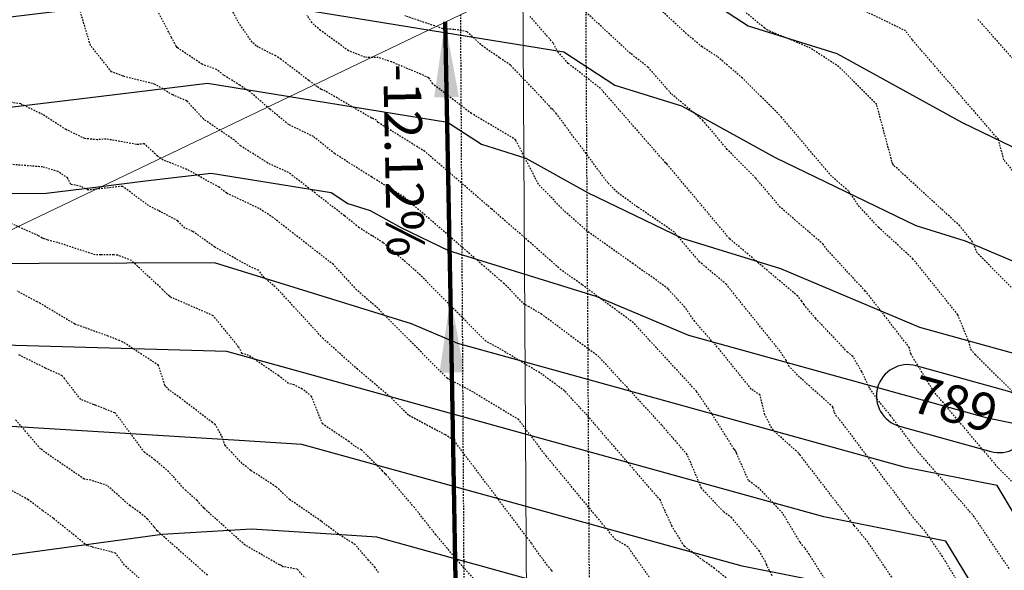
# Model space of a CAD drawing. Units: feet. Extents: x 2037670 to 2039189, y 13683042 to 13685614.
# Drawn here: x 2038851 to 2038930, y 13685087 to 13685131 of the extents above; entities that cross this region are included whole.
import ezdxf

# ---------------------------------------------------------------- set-up
doc = ezdxf.new("R2010")
doc.units = ezdxf.units.FT
doc.header["$MEASUREMENT"] = 0
doc.linetypes.add('HIDDEN2', pattern=[0.1875, 0.125, -0.0625])
doc.linetypes.add('MP 1249800$0$HIDDEN2', pattern=[0.1875, 0.125, -0.0625])
for name, color, linetype in [('C-ANNO-NOTES', 51, 'Continuous'), ('C-TOPO-ANNO', 21, 'Continuous'), ('CE-TOPO-MAJR', 37, 'HIDDEN2'), ('CE-TOPO-MINR', 39, 'HIDDEN2'), ('CP-TOPO-ANNO-CONT', 51, 'Continuous'), ('CP-TOPO-ANNO-SLOP', 51, 'Continuous'), ('CP-TOPO-MAJR', 5, 'Continuous'), ('CP-TOPO-MINR', 4, 'Continuous')]:
    doc.layers.add(name, color=color, linetype=linetype)
doc.layers.add('MP 1249800$0$CP-BLDG-STBK-SIDE-U1', color=252, linetype='MP 1249800$0$HIDDEN2', plot=False)
doc.layers.add('MP 1249800$0$CP-NPLT', color=253, linetype='Continuous', plot=False)
doc.layers.add('MP 1249800$0$CP-PROP-LOT-U1', color=252, linetype='Continuous', lineweight=0)
doc.styles.add('A_PD-DIMS', font='simplex.shx')
doc.styles.add('MP 1249800$0$A_PD-DIMS', font='simplex.shx')
doc.styles.add('SIMPLEX', font='simplex.shx')
doc.dimstyles.new('MP 1249800$0$pd_basic_PD-080', dxfattribs={"dimtxt": 0.08, "dimasz": 0.1, "dimexe": 0.08, "dimexo": 0.08, "dimgap": 0.05, "dimtad": 0, "dimtih": 1, "dimtoh": 1, "dimrnd": 0.01, "dimzin": 0, "dimdsep": 46, "dimtxsty": 'MP 1249800$0$A_PD-DIMS', "dimcen": 0.08, "dimclrd": 256, "dimclre": 256, "dimclrt": 256, "dimaunit": 1, "dimadec": 4, "dimazin": 0, "dimtfac": 1, "dimtofl": 0, "dimtmove": 0, "dimatfit": 3, "dimfxl": 1, "dimtfill": 1, "dimtolj": 1, "dimtzin": 0, "dimarcsym": 0})
doc.dimstyles.new('pd_basic_PD-080', dxfattribs={"dimtxt": 0.08, "dimasz": 0.1, "dimexe": 0.08, "dimexo": 0.08, "dimgap": 0.05, "dimtad": 0, "dimtih": 1, "dimtoh": 1, "dimrnd": 0.01, "dimzin": 0, "dimdsep": 46, "dimtxsty": 'A_PD-DIMS', "dimcen": 0.08, "dimclrd": 256, "dimclre": 256, "dimclrt": 256, "dimaunit": 1, "dimadec": 4, "dimazin": 0, "dimtfac": 1, "dimtofl": 0, "dimtmove": 0, "dimatfit": 3, "dimfxl": 1, "dimtfill": 1, "dimtolj": 1, "dimtzin": 0, "dimarcsym": 0})

# ---------------------------------------------------------------- blocks, each defined once
blk = doc.blocks.new('*U139')
at = {"layer": 'CP-TOPO-ANNO-CONT', "color": 51, "linetype": 'Continuous', "lineweight": -3}
for centre, start, end in [((2038922.222, 13685100.929, 789), 164.54574, 254.54574), ((2038929.52, 13685098.912, 789), 344.54574, 74.54574)]:
    blk.add_arc(centre, 2.5, start, end, dxfattribs=at)
at = {"layer": 'CP-TOPO-ANNO-CONT', "color": 51, "linetype": 'Continuous', "lineweight": -3, "insert": (2038925.871, 13685099.921, 789), "char_height": 3, "width": 7.64714, "attachment_point": 5, "rotation": 344.54574, "style": 'SIMPLEX', "bg_fill": 3, "box_fill_scale": 1.333333, "bg_fill_color": 256, "bg_fill_true_color": 13158600, "bg_fill_transparency": 0}
blk.add_mtext('789', dxfattribs=at)
at = {"layer": 'CP-TOPO-ANNO-CONT', "color": 51, "linetype": 'Continuous', "lineweight": -3}
for p, q in [((2038930.186, 13685101.321, 789), (2038922.888, 13685103.339, 789)), ((2038921.556, 13685098.52, 789), (2038928.854, 13685096.502, 789))]:
    blk.add_line(p, q, dxfattribs=at)
for centre, start, end in [((2038922.222, 13685100.929, 789), 74.54574, 164.54574), ((2038929.52, 13685098.912, 789), 254.54574, 344.54574)]:
    blk.add_arc(centre, 2.5, start, end, dxfattribs=at)
blk = doc.blocks.new('*D570')
at = {"layer": 'Defpoints', "color": 0, "transparency": 16777216}
for p in [(2038922.361, 13685257.374), (2038559.167, 13685083.719), (2038553.362, 13685075.148), (2038631.565, 13684938.871), (2037901.661, 13684769.344)]:
    blk.add_point(p, dxfattribs=at)
at = {"layer": 'MP 1249800$0$CP-NPLT', "lineweight": -2, "transparency": 16777216}
blk.add_arc((2038559.167, 13685083.719), 10.352, 227.83286, 274.27777, dxfattribs=at)
at = {"layer": 'MP 1249800$0$CP-NPLT', "transparency": 16777216}
for points in [[(2038551.684, 13685075.648), (2038552.753, 13685076.444), (2038549.828, 13685079.253)], [(2038559.762, 13685074.038), (2038560.117, 13685072.753), (2038563.796, 13685074.459)]]:
    blk.add_solid(points, dxfattribs=at)
at = {"layer": 'MP 1249800$0$CP-NPLT', "transparency": 16777216, "insert": (2038553.209, 13685066.361), "char_height": 3, "attachment_point": 5, "style": 'MP 1249800$0$A_PD-DIMS', "bg_fill": 3, "box_fill_scale": 1.25, "bg_fill_color": 256, "bg_fill_true_color": 13158600, "bg_fill_transparency": 0}
blk.add_mtext('\\A1;91°0\'10"\'', dxfattribs=at)
blk = doc.blocks.new('*U26')
at = {"layer": 'CP-TOPO-ANNO-SLOP', "color": 51, "linetype": 'Continuous', "lineweight": -3}
blk.add_leader([(2038885.728, 13685108.803), (2038887.683, 13684995.2)], dimstyle='pd_basic_PD-080', override={"dimscale": 1, "dimasz": 6, "dimclrd": 256, "dimlwd": 65535}, dxfattribs=at)
blk = doc.blocks.new('*U27')
at = {"layer": 'CP-TOPO-ANNO-SLOP', "color": 51, "linetype": 'Continuous', "lineweight": -3, "insert": (2038883.507, 13685119.742), "char_height": 3, "width": 18.18, "attachment_point": 2, "rotation": 271.1563, "style": 'SIMPLEX', "bg_fill": 3, "box_fill_scale": 1.333333, "bg_fill_color": 256, "bg_fill_true_color": 13158600, "bg_fill_transparency": 0}
blk.add_mtext('-12.12%', dxfattribs=at)
at = {"layer": 'CP-TOPO-ANNO-SLOP', "color": 51, "linetype": 'Continuous', "lineweight": -3}
blk.add_leader([(2038885.285, 13685130.761), (2038885.728, 13685108.803)], dimstyle='pd_basic_PD-080', override={"dimscale": 1, "dimasz": 6, "dimclrd": 256, "dimlwd": 65535}, dxfattribs=at)

msp = doc.modelspace()

# ---------------------------------------------------------------- linework, layer by layer
at = {"layer": 'CE-TOPO-MAJR', "color": 37, "linetype": 'HIDDEN2', "lineweight": -3}
for points, elevation in [([(2038911.399, 13685086.602), (2038910.958, 13685087.444), (2038910.867, 13685087.697), (2038910.376, 13685088.557), (2038908.163, 13685091.207), (2038907.503, 13685091.706), (2038905.756, 13685093.565), (2038905.427, 13685094.366), (2038904.602, 13685096.269), (2038902.58, 13685098.615), (2038897.572, 13685104.053), (2038893.006, 13685107.434), (2038892.011, 13685108.035), (2038891.633, 13685108.236), (2038889.986, 13685109.9), (2038885.232, 13685114.019), (2038882.018, 13685116.788), (2038879.436, 13685118.386), (2038876.478, 13685120.253), (2038874.794, 13685121.611), (2038872.799, 13685122.575), (2038871.281, 13685123.822), (2038869.734, 13685125.171), (2038868.908, 13685125.701), (2038867.618, 13685126.521), (2038867.05, 13685126.957), (2038865.911, 13685127.376), (2038864.018, 13685128.64), (2038863.895, 13685128.725), (2038863.821, 13685128.825), (2038863.451, 13685129.514), (2038863.233, 13685129.944), (2038862.054, 13685132.178)], 795), ([(2038931.461, 13685093.185), (2038929.417, 13685095.221), (2038924.294, 13685101.272), (2038922.467, 13685104.274), (2038922.352, 13685104.777), (2038919.039, 13685109.048), (2038918.899, 13685109.222), (2038918.819, 13685109.296), (2038915.773, 13685112.595), (2038915.474, 13685113.027), (2038912.058, 13685115.969), (2038910.068, 13685118.319), (2038907.807, 13685120.589), (2038905.873, 13685122.893), (2038903.346, 13685125.032), (2038901.484, 13685127.159), (2038900.079, 13685128.247), (2038896.478, 13685131.58)], 790), ([(2038879.982, 13685086.834), (2038879.69, 13685087.28), (2038879.172, 13685087.841), (2038878.107, 13685089.084), (2038876.786, 13685089.913), (2038875.392, 13685090.95), (2038872.883, 13685092.677), (2038871.819, 13685093.681), (2038869.782, 13685094.996), (2038869.089, 13685095.552), (2038868.268, 13685096.417)], 800)]:
    msp.add_lwpolyline(points, dxfattribs=dict(at, elevation=elevation))
at = {"layer": 'CE-TOPO-MINR', "color": 39, "linetype": 'HIDDEN2', "lineweight": -3}
for points, elevation in [([(2038935.674, 13685096.198), (2038927.617, 13685104.222), (2038927.327, 13685104.565), (2038927.223, 13685104.735), (2038927.117, 13685105.195), (2038926.209, 13685107.411), (2038922.632, 13685111.861), (2038919.879, 13685114.381), (2038918.363, 13685116.022), (2038917.488, 13685117.285), (2038916.13, 13685118.455), (2038912.151, 13685123.155), (2038910.501, 13685124.812), (2038909.023, 13685126.281), (2038907.02, 13685127.992), (2038905.802, 13685128.774), (2038904.72, 13685129.664), (2038899.64, 13685134.348)], 789), ([(2038933.485, 13685106.567), (2038927.754, 13685112.333), (2038927.387, 13685113.228), (2038926.366, 13685114.499), (2038921.097, 13685119.321), (2038921.016, 13685119.418), (2038919.737, 13685124.166), (2038916.716, 13685127.187), (2038914.463, 13685128.656), (2038912.773, 13685129.383), (2038911.274, 13685129.987), (2038911.06, 13685130.098), (2038910.796, 13685130.267), (2038907.256, 13685133.182)], 788), ([(2038915.957, 13685085.773), (2038914.358, 13685088.29), (2038913.998, 13685088.818), (2038913.615, 13685089.28), (2038912.222, 13685091.609), (2038910.359, 13685093.565), (2038909.51, 13685094.187), (2038908.568, 13685096.326), (2038908.513, 13685096.47), (2038908.473, 13685096.518), (2038908.431, 13685096.597), (2038908.353, 13685096.693), (2038906.586, 13685099.515), (2038905.352, 13685101.305), (2038900.327, 13685106.761), (2038896.225, 13685109.799), (2038894.534, 13685110.993), (2038891.98, 13685113.26), (2038888.979, 13685115.86), (2038883.679, 13685120.426), (2038879.945, 13685122.737), (2038879.819, 13685122.93), (2038879.583, 13685123.037), (2038879.413, 13685123.096), (2038875.757, 13685125.229), (2038875.397, 13685125.374), (2038875.084, 13685125.599), (2038874.412, 13685126.092), (2038872.2, 13685127.773), (2038871.775, 13685128.046), (2038870.204, 13685128.839), (2038869.884, 13685129.156), (2038868.744, 13685130.809), (2038867.959, 13685132.367)], 794), ([(2038907.713, 13685086.434), (2038906.784, 13685087.178), (2038905.904, 13685087.799), (2038904.373, 13685088.948), (2038903.393, 13685090.57), (2038902.843, 13685091.751), (2038902.47, 13685092.61), (2038896.771, 13685099.223), (2038894.816, 13685101.345), (2038893.034, 13685102.664), (2038889.778, 13685104.63), (2038888.543, 13685105.288), (2038883.151, 13685110.733), (2038881.484, 13685112.178), (2038880.357, 13685113.149), (2038879.452, 13685113.709), (2038878.415, 13685114.364), (2038877.251, 13685115.302), (2038872.8, 13685118.75), (2038871.154, 13685119.497), (2038868.972, 13685120.877), (2038868.456, 13685121.342), (2038866.023, 13685122.998), (2038865.998, 13685123.035), (2038864.677, 13685124.459), (2038863.553, 13685124.934), (2038862.153, 13685125.78), (2038859.588, 13685126.431), (2038858.678, 13685126.773), (2038856.987, 13685128.886), (2038856.184, 13685131.564)], 796), ([(2038921.063, 13685086.303), (2038919.033, 13685089.29), (2038917.947, 13685090.6), (2038913.602, 13685096.249), (2038913.507, 13685096.386), (2038913.326, 13685096.528), (2038911.642, 13685098.041), (2038911.359, 13685098.386), (2038910.799, 13685099.435), (2038910.427, 13685100.99), (2038909.726, 13685101.486), (2038907.16, 13685104.658), (2038905.213, 13685106.864), (2038904.413, 13685108.024), (2038903.083, 13685109.468), (2038901.997, 13685110.273), (2038900.301, 13685111.471), (2038896.622, 13685114.084), (2038894.766, 13685115.723), (2038892.752, 13685117.803), (2038890.924, 13685121.338), (2038890.755, 13685121.471), (2038887.389, 13685123.46), (2038884.299, 13685125.816), (2038884, 13685126.296), (2038883.349, 13685126.593), (2038881.026, 13685127.565), (2038879.962, 13685127.92), (2038878.895, 13685127.935), (2038877.585, 13685128.462), (2038875.344, 13685130.076), (2038874.656, 13685130.698), (2038874.284, 13685131.283)], 793), ([(2038927.235, 13685084.434), (2038924.979, 13685088.134), (2038923.722, 13685089.995), (2038922.686, 13685091.195), (2038916.993, 13685098.776), (2038916.413, 13685099.483), (2038916.238, 13685100.057), (2038913.57, 13685102.443), (2038912.75, 13685103.271), (2038912.516, 13685103.771), (2038912.025, 13685104.502), (2038907.726, 13685109.84), (2038905.601, 13685111.63), (2038903.591, 13685113.988), (2038900.653, 13685115.999), (2038899.012, 13685117.171), (2038898.29, 13685117.92), (2038894.895, 13685122.471), (2038894.176, 13685123.44), (2038893.912, 13685123.741), (2038893.79, 13685123.836), (2038892.96, 13685124.751), (2038890.504, 13685127.322), (2038889.621, 13685127.901), (2038888.3, 13685128.811), (2038887.042, 13685129.977), (2038886, 13685130.159), (2038885.285, 13685130.185), (2038885.109, 13685130.218), (2038882.07, 13685131.25)], 792), ([(2038931.433, 13685117.88), (2038929.888, 13685119.756), (2038929.445, 13685121.4), (2038922.575, 13685129.329), (2038922.059, 13685130.038), (2038918.253, 13685131.884)], 787), ([(2038930.306, 13685087.176), (2038927.521, 13685091.299), (2038922.786, 13685096.785), (2038920.838, 13685099.378), (2038919.776, 13685100.673), (2038919.16, 13685101.563), (2038918.54, 13685102.887), (2038917.828, 13685104.081), (2038917.414, 13685104.425), (2038914.868, 13685107.109), (2038913.942, 13685108.215), (2038913.749, 13685108.503), (2038913.43, 13685108.898), (2038907.985, 13685113.484), (2038902.98, 13685119.443), (2038902.883, 13685119.525), (2038897.698, 13685125.45), (2038895.123, 13685127.443), (2038894.324, 13685128.325), (2038893.909, 13685129.085), (2038892.088, 13685131.177)], 791), ([(2038933.733, 13685124.314), (2038927.779, 13685131.002)], 786), ([(2038901.84, 13685086.107), (2038899.896, 13685088.903), (2038898.897, 13685089.481), (2038893.366, 13685096.13), (2038891.177, 13685099.033), (2038887.545, 13685101.225), (2038885.453, 13685102.341), (2038879.923, 13685107.925), (2038879.094, 13685108.623), (2038878.231, 13685109.395), (2038876.378, 13685111.408), (2038871.56, 13685115.157), (2038870.445, 13685115.888), (2038867.861, 13685117.095), (2038867.262, 13685117.571), (2038864.678, 13685119), (2038863.631, 13685119.411), (2038862.779, 13685119.741), (2038862.333, 13685120.06), (2038861.287, 13685121.049), (2038860.82, 13685120.993), (2038860.648, 13685120.995), (2038858.237, 13685121.419), (2038857.533, 13685121.363), (2038856.546, 13685121.452), (2038855.038, 13685122.176), (2038853.178, 13685123.37), (2038851.42, 13685124.221), (2038849.835, 13685124.46)], 797), ([(2038893.867, 13685086.937), (2038893.756, 13685087.06), (2038893.459, 13685087.412), (2038892.177, 13685089.189), (2038885.968, 13685097.425), (2038885.313, 13685097.82), (2038882.362, 13685099.393), (2038880.929, 13685100.841), (2038878.299, 13685103.057), (2038875.557, 13685105.509)], 798), ([(2038888.605, 13685085.235), (2038886.629, 13685087.402), (2038884.553, 13685089.867), (2038882.846, 13685092.03), (2038880.598, 13685094.658), (2038880.517, 13685094.734), (2038880.282, 13685094.951), (2038878.61, 13685096.634), (2038878.039, 13685096.947), (2038877.64, 13685097.285), (2038875.499, 13685098.701), (2038874.64, 13685100.896), (2038873.894, 13685101.485)], 799), ([(2038875.547, 13685084.828), (2038873.493, 13685087.121), (2038872.343, 13685087.318), (2038872.3, 13685087.348), (2038872.189, 13685087.433), (2038872.084, 13685087.461), (2038869.331, 13685089.038), (2038866.319, 13685091.732), (2038866.132, 13685091.895), (2038866.024, 13685091.998), (2038865.491, 13685092.599)], 801)]:
    msp.add_lwpolyline(points, dxfattribs=dict(at, elevation=elevation))
at = {"layer": 'CP-TOPO-MAJR', "color": 3, "linetype": 'Continuous', "lineweight": -3, "elevation": 790}
msp.add_lwpolyline([(2038941.758, 13685077.428), (2038936.847, 13685081.88), (2038933.341, 13685088.617), (2038932.284, 13685088.912), (2038929.344, 13685093.789), (2038922.03, 13685095.238), (2038886.297, 13685105.117), (2038882.601, 13685106.675), (2038866.89, 13685111.542), (2038740.932, 13685111.078), (2038664.774, 13685091.095)], dxfattribs=at)
at = {"layer": 'CP-TOPO-MINR', "color": 2, "linetype": 'Continuous', "lineweight": -3}
for points, elevation in [([(2038844.844, 13685137.664), (2038856.661, 13685139.102), (2038865.766, 13685140.21), (2038904.076, 13685133.99), (2038909.489, 13685130.455), (2038916.565, 13685128.252), (2038926.553, 13685122.734), (2038941.529, 13685115.511)], 786), ([(2038698.645, 13685113.94), (2038705.837, 13685115.81), (2038713.036, 13685117.682), (2038718.972, 13685119.226), (2038719.858, 13685118.427), (2038720.579, 13685117.777), (2038731.946, 13685120.76), (2038748.524, 13685125.11), (2038758.166, 13685127.514), (2038759.969, 13685127.964), (2038760.074, 13685127.99), (2038826.543, 13685128.235), (2038838.393, 13685129.678), (2038850.356, 13685131.133), (2038859.218, 13685132.212), (2038866.047, 13685133.043), (2038894.779, 13685128.378), (2038898.839, 13685125.727), (2038904.146, 13685124.075), (2038911.637, 13685119.936), (2038922.869, 13685114.519), (2038926.797, 13685113.302), (2038941.58, 13685107.067)], 787), ([(2038701.978, 13685108.883), (2038712.306, 13685111.593), (2038734.941, 13685117.533), (2038745.993, 13685120.432), (2038752.421, 13685122.036), (2038753.624, 13685122.336), (2038753.694, 13685122.353), (2038839.992, 13685122.671), (2038847.892, 13685123.632), (2038855.867, 13685124.603), (2038861.775, 13685125.322), (2038866.328, 13685125.876), (2038885.483, 13685122.766), (2038888.189, 13685120.998), (2038891.727, 13685119.897), (2038896.721, 13685117.138), (2038904.209, 13685113.527), (2038912.065, 13685111.093), (2038923.152, 13685106.417), (2038935.063, 13685103.124), (2038937.501, 13685102.641), (2038941.648, 13685095.762)], 788), ([(2038690.381, 13685101.827), (2038726.619, 13685111.336), (2038737.937, 13685114.305), (2038743.463, 13685115.755), (2038746.677, 13685116.557), (2038747.278, 13685116.707), (2038747.313, 13685116.716), (2038853.441, 13685117.107), (2038857.391, 13685117.587), (2038861.378, 13685118.073), (2038864.333, 13685118.432), (2038866.609, 13685118.709), (2038876.186, 13685117.154), (2038877.539, 13685116.27), (2038879.309, 13685115.72), (2038881.806, 13685114.34), (2038885.55, 13685112.534), (2038897.333, 13685108.884), (2038904.725, 13685105.767), (2038928.547, 13685099.181), (2038933.423, 13685098.215), (2038936.966, 13685092.337), (2038937.494, 13685092.189), (2038941.718, 13685084.073)], 789), ([(2038941.815, 13685067.894), (2038939.579, 13685074.776), (2038935.881, 13685076.147), (2038931.975, 13685079.687), (2038929.188, 13685085.045), (2038927.602, 13685085.487), (2038925.265, 13685089.363), (2038915.513, 13685091.295), (2038867.869, 13685104.467), (2038741.295, 13685108.067), (2038644.867, 13685081.577)], 791), ([(2038941.862, 13685060.109), (2038939.522, 13685066.791), (2038939.066, 13685066.998), (2038937.4, 13685072.124), (2038930.004, 13685074.866), (2038927.104, 13685077.494), (2038925.034, 13685081.472), (2038922.919, 13685082.062), (2038921.187, 13685084.937), (2038908.997, 13685087.352), (2038873.858, 13685097.066), (2038868.849, 13685097.391), (2038742.09, 13685105.174), (2038623.866, 13685072.697)], 792), ([(2038941.932, 13685048.473), (2038938.768, 13685061.291), (2038937.228, 13685065.687), (2038936.316, 13685066.101), (2038935.221, 13685069.473), (2038924.127, 13685073.584), (2038922.233, 13685075.302), (2038920.881, 13685077.9), (2038918.237, 13685078.637), (2038917.108, 13685080.511), (2038902.48, 13685083.409), (2038879.847, 13685089.666), (2038876.621, 13685089.875), (2038869.828, 13685090.315), (2038862.701, 13685089.883), (2038828.5, 13685085.227), (2038742.884, 13685102.281), (2038624.661, 13685069.804)], 793)]:
    msp.add_lwpolyline(points, dxfattribs=dict(at, elevation=elevation))
at = {"layer": 'MP 1249800$0$CP-BLDG-STBK-SIDE-U1'}
msp.add_lwpolyline([(2038896.483, 13685136.116), (2038897.471, 13684971.65)], dxfattribs=at)
at = {"layer": 'MP 1249800$0$CP-PROP-LOT-U1'}
msp.add_lwpolyline([(2038891.498, 13685133.732), (2038892.436, 13684977.517)], dxfattribs=at)

# ---------------------------------------------------------------- next in the draw order: block references
at = {"layer": 'C-ANNO-NOTES', "color": 51, "linetype": 'Continuous', "lineweight": -3}
msp.add_blockref('*U26', (0, 0), dxfattribs=at)
at = {"layer": 'C-TOPO-ANNO', "color": 21, "linetype": 'Continuous', "lineweight": -3}
msp.add_blockref('*U139', (0, 0), dxfattribs=at)

# ---------------------------------------------------------------- next in the draw order: block references
at = {"layer": 'C-ANNO-NOTES', "color": 51, "linetype": 'Continuous', "lineweight": -3}
msp.add_blockref('*U27', (0, 0), dxfattribs=at)

# ---------------------------------------------------------------- next in the draw order: linework, layer by layer
at = {"layer": 'MP 1249800$0$CP-BLDG-STBK-SIDE-U1'}
msp.add_lwpolyline([(2038886.512, 13685131.347), (2038887.436, 13684977.524)], dxfattribs=at)
at = {"layer": 'MP 1249800$0$CP-PROP-LOT-U1'}
msp.add_lwpolyline([(2038653.717, 13685020.019), (2038941.277, 13685157.537)], dxfattribs=at)

# ---------------------------------------------------------------- next in the draw order: dimensions: what is measured, and where the dimension line sits
at = {"layer": 'MP 1249800$0$CP-NPLT'}
dim = msp.add_angular_dim_2l(base=(2038553.36193, 13685075.14783), line1=((2037901.66146, 13684769.34371), (2038922.36146, 13685257.37371)), line2=((2038631.56505, 13684938.87054), (2038559.16749, 13685083.71881)), dimstyle='MP 1249800$0$pd_basic_PD-080', override={"dimscale": 50, "dimtxt": 0.06, "dimasz": 0.08, "dimexe": 0.04, "dimexo": 0.01, "dimgap": 0.01, "dimzin": 8, "dimpost": "'", "dimcen": 0, "dimtmove": 2, "dimatfit": 2, "dimarcsym": 2}, dxfattribs=at)
dim.commit()
dim.dimension.update_dxf_attribs({"geometry": '*D570', "text_midpoint": (2038553.20938, 13685066.36079)})

# ---------------------------------------------------------------- next in the draw order: linework, layer by layer
at = {"layer": 'CE-TOPO-MAJR', "color": 37, "linetype": 'HIDDEN2', "lineweight": -3, "elevation": 800}
msp.add_lwpolyline([(2038868.268, 13685096.417), (2038867.751, 13685096.967), (2038867.44, 13685097.791), (2038866.965, 13685098.637), (2038866.721, 13685098.808), (2038864.175, 13685100.758), (2038863.277, 13685101.398), (2038863.014, 13685101.683), (2038862.936, 13685101.778), (2038862.413, 13685103.372), (2038859.597, 13685105.23), (2038859.573, 13685105.224), (2038859.296, 13685105.347), (2038858.409, 13685105.699), (2038855.741, 13685106.661), (2038852.999, 13685108.3), (2038852.823, 13685108.401), (2038852.741, 13685108.438), (2038851.137, 13685109.303)], dxfattribs=at)
at = {"layer": 'CE-TOPO-MINR', "color": 39, "linetype": 'HIDDEN2', "lineweight": -3}
for points, elevation in [([(2038875.557, 13685105.509), (2038871.899, 13685109.483), (2038870.86, 13685110.374), (2038870.39, 13685110.951), (2038869.77, 13685111.221), (2038866.911, 13685112.803), (2038865.148, 13685114.053), (2038864.521, 13685114.318), (2038863.961, 13685114.892), (2038862.415, 13685115.707), (2038861.625, 13685116.107), (2038859.537, 13685117.645), (2038856.813, 13685117.353), (2038856.223, 13685117.644), (2038855.428, 13685117.803), (2038855.169, 13685118.296), (2038854.403, 13685118.832), (2038853.17, 13685119.191), (2038849.83, 13685119.46)], 798), ([(2038873.894, 13685101.485), (2038873.24, 13685101.818), (2038872.799, 13685101.936), (2038872.009, 13685102.536), (2038869.61, 13685104.169), (2038869.084, 13685104.319), (2038868.809, 13685104.849), (2038866.785, 13685107.333), (2038863.467, 13685108.776), (2038863.384, 13685108.822), (2038863.332, 13685108.859), (2038863.289, 13685108.877), (2038862.736, 13685109.423), (2038860.263, 13685111.727), (2038859.16, 13685112.154), (2038858.844, 13685112.173), (2038857.807, 13685112.172), (2038857.352, 13685112.185), (2038854.34, 13685113.174), (2038853.602, 13685113.355), (2038853.285, 13685113.463), (2038853.145, 13685113.523), (2038852.824, 13685113.716), (2038848.677, 13685115.559)], 799), ([(2038865.491, 13685092.599), (2038864.592, 13685093.393), (2038863.232, 13685094.883), (2038862.11, 13685095.847), (2038861.294, 13685096.439), (2038859.152, 13685099.332), (2038858.978, 13685099.557), (2038858.927, 13685099.578), (2038858.132, 13685099.902), (2038857.36, 13685100.203), (2038857.243, 13685100.239), (2038856.206, 13685100.657), (2038854.932, 13685102.298), (2038854.735, 13685102.546), (2038853.409, 13685103.149), (2038851.381, 13685104.151), (2038851.252, 13685104.225)], 801), ([(2038866.326, 13685086.642), (2038866.321, 13685086.647), (2038865.95, 13685086.973), (2038862.312, 13685090.183), (2038862.137, 13685090.42), (2038862.045, 13685090.514), (2038861.539, 13685091.115), (2038860.977, 13685091.591), (2038860.147, 13685092.176), (2038858.317, 13685093.791), (2038857.008, 13685094.212), (2038856.475, 13685094.304), (2038853.503, 13685096.348), (2038853.338, 13685096.467), (2038853.009, 13685096.713), (2038851.008, 13685099.033)], 802), ([(2038871.258, 13685076.588), (2038865.768, 13685080.783), (2038865.338, 13685081.09), (2038865.179, 13685081.223), (2038863.635, 13685082.584), (2038861.401, 13685085.941), (2038859.699, 13685087.442), (2038858.987, 13685088.404), (2038857.112, 13685088.89), (2038856.737, 13685088.983), (2038855.538, 13685089.953), (2038854.021, 13685091.178), (2038853.181, 13685091.788), (2038852.016, 13685092.657), (2038847.012, 13685095.47)], 803)]:
    msp.add_lwpolyline(points, dxfattribs=dict(at, elevation=elevation))

doc.saveas('drawing.dxf')
